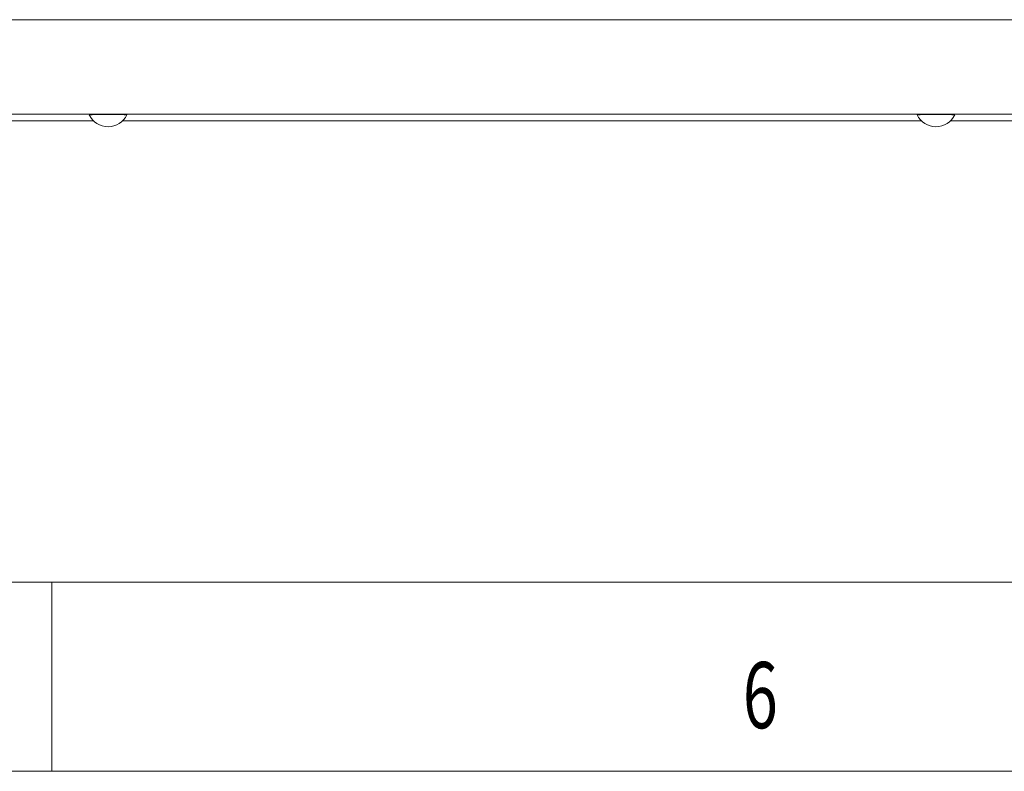
# Model space of a CAD drawing. Units: millimetres. Extents: x 0 to 594, y 0 to 420.
# Drawn here: x 145 to 197, y 0 to 40 of the extents above; entities that cross this region are included whole.
import ezdxf
from ezdxf.lldxf.tags import DXFTag

# ---------------------------------------------------------------- set-up
doc = ezdxf.new("R2010")
doc.units = ezdxf.units.MM
doc.layers.add('1', color=7, linetype='Continuous', true_color=0xffffff)
doc.layers.add('256', color=7, linetype='Continuous', true_color=0xffffff)
doc.styles.add('blockfont', font='Arial')
tags = doc.linetypes.add('DASHDOT', pattern=[70, 31, -13, 13, -13]).pattern_tags.tags
tags[10:11] = [DXFTag(74, 4), DXFTag(75, 0), DXFTag(340, '0'), DXFTag(46, 0.0), DXFTag(50, 0.0), DXFTag(44, 0.0), DXFTag(45, 0.0)]
tags[8:9] = [DXFTag(74, 4), DXFTag(75, 0), DXFTag(340, '0'), DXFTag(46, 0.0), DXFTag(50, 0.0), DXFTag(44, 0.0), DXFTag(45, 0.0)]
tags[6:7] = [DXFTag(74, 4), DXFTag(75, 0), DXFTag(340, '0'), DXFTag(46, 0.0), DXFTag(50, 0.0), DXFTag(44, 0.0), DXFTag(45, 0.0)]
tags[4:5] = [DXFTag(74, 4), DXFTag(75, 0), DXFTag(340, '0'), DXFTag(46, 0.0), DXFTag(50, 0.0), DXFTag(44, 0.0), DXFTag(45, 0.0)]

msp = doc.modelspace()

# ---------------------------------------------------------------- linework, layer by layer
at = {"layer": '1', "color": 7, "linetype": 'Continuous', "lineweight": 13}
for p, q in [((105.694, 39.7288), (238.0075, 39.7288)), ((238.0075, 34.7296), (105.694, 34.7296))]:
    msp.add_line(p, q, dxfattribs=at)
at = {"layer": '1', "color": 3, "linetype": 'Continuous', "lineweight": 18}
for p, q in [((149.2103, 34.3789), (110.1162, 34.3789)), ((192.9603, 34.3789), (150.7412, 34.3789)), ((233.5853, 34.3789), (194.4912, 34.3789))]:
    msp.add_line(p, q, dxfattribs=at)
for centre in [(149.9758, 35.1602), (193.7258, 35.1602)]:
    msp.add_arc(centre, 1.0938, 204.9003, 335.0997, dxfattribs=at)
for points in [[(148.9837, 34.6997), (148.9829, 34.7013), (149.0212, 34.7046), (149.0976, 34.7077), (149.2085, 34.7104), (149.3491, 34.7126), (149.5124, 34.7143), (149.6917, 34.7155), (149.7879, 34.7157), (149.8805, 34.716), (150.0733, 34.716), (150.2614, 34.7155), (150.3492, 34.7149), (150.4398, 34.7143), (150.6027, 34.7126), (150.743, 34.7104), (150.8539, 34.7077), (150.9303, 34.7046), (150.9686, 34.7013), (150.9678, 34.6997)], [(192.7337, 34.6997), (192.7329, 34.7013), (192.7712, 34.7046), (192.8476, 34.7077), (192.9585, 34.7104), (193.0991, 34.7126), (193.2624, 34.7143), (193.4417, 34.7155), (193.5379, 34.7157), (193.6305, 34.716), (193.8233, 34.716), (194.0114, 34.7155), (194.0992, 34.7149), (194.1898, 34.7143), (194.3527, 34.7126), (194.493, 34.7104), (194.6039, 34.7077), (194.6803, 34.7046), (194.7186, 34.7013), (194.7178, 34.6997)]]:
    msp.add_open_spline(points, degree=2, knots=[0, 0, 0, 0.0625, 0.125, 0.1875, 0.25, 0.3125, 0.375, 0.4375, 0.4375, 0.5, 0.5625, 0.625, 0.625, 0.6875, 0.75, 0.8125, 0.875, 0.9375, 1, 1, 1], dxfattribs=at)
at = {"layer": '256', "color": 6, "linetype": 'Continuous', "lineweight": 13}
msp.add_line((10, 10), (584, 10), dxfattribs=at)
at = {"layer": '256', "color": 7, "linetype": 'Continuous', "lineweight": 13}
msp.add_line((147, 0), (147, 10), dxfattribs=at)
at = {"layer": '256', "color": 7, "linetype": 'DASHDOT', "lineweight": 13, "ltscale": 0.2}
msp.add_line((0, 0), (594, 0), dxfattribs=at)

# ---------------------------------------------------------------- texts
at = {"layer": '256', "color": 7, "linetype": 'Continuous', "lineweight": 13, "insert": (183.5188, 2.2773), "char_height": 3.5, "attachment_point": 7, "line_spacing_factor": 0.903614, "style": 'blockfont'}
msp.add_mtext('\\fArial|b0|i0;\\W0.6989;6', dxfattribs=at)

doc.saveas('drawing.dxf')
